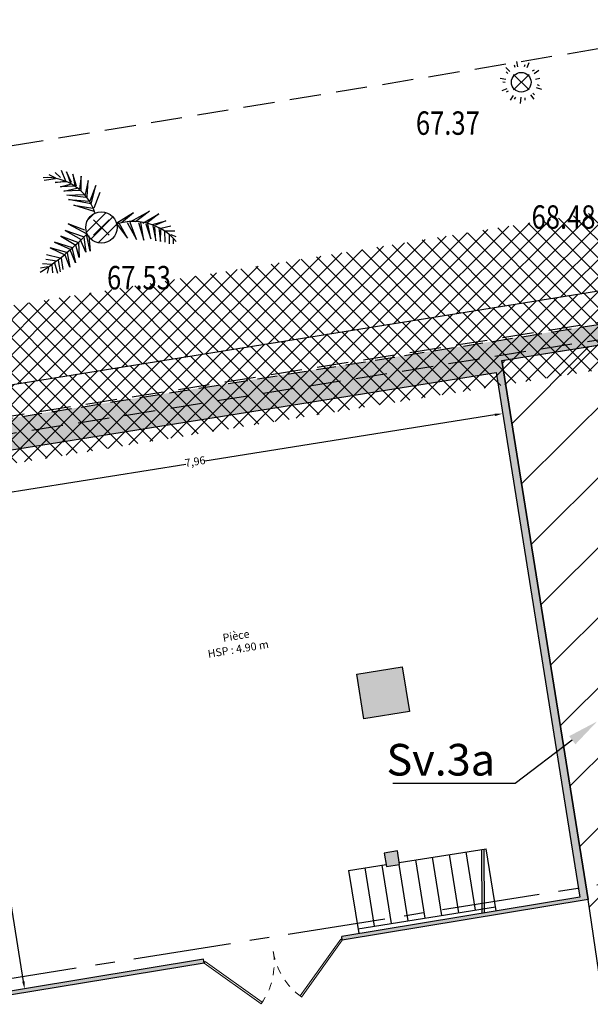
# Model space of a CAD drawing. Units: metres. Extents: x 1042452 to 1043011, y 6298920 to 6301301.
# Drawn here: x 1042813 to 1042820, y 6300035 to 6300048 of the extents above; entities that cross this region are included whole.
import ezdxf
from ezdxf import colors
from ezdxf.entities.mleader import LeaderData, LeaderLine
from ezdxf.enums import TextEntityAlignment as Align
from ezdxf.math import Vec2, Vec3

# ---------------------------------------------------------------- set-up
doc = ezdxf.new("R2010")
doc.units = ezdxf.units.M
doc.header["$PDMODE"] = 3
doc.header["$PDSIZE"] = 0.1
for name, pattern in [('AXES', [2, 1.25, -0.25, 0.25, -0.25]), ('CACHE', [9.525, 6.35, -3.175]), ('CACHEX2', [19.05, 12.7, -6.35]), ('PT', [1000, 0, -1000]), ('TCOURT', [0.6, 0.4, -0.2])]:
    doc.linetypes.add(name, pattern=pattern)
for name, color, linetype in [('00-SERVITUDES sv.3a', 162, 'Continuous'), ('_____Coupes', 9, 'Continuous'), ('_____Limites Volumes', 21, 'Continuous'), ('_____Teintes Volumes', 7, 'Continuous'), ('BAT_INT_COTATION', 9, 'Continuous'), ('BAT_INT_ESCALIER', 72, 'Continuous'), ('BAT_INT_HACH_MUR', 254, 'Continuous'), ('BAT_INT_MUR', 6, 'Continuous'), ('BAT_INT_PORTE', 4, 'Continuous'), ('BAT_INT_TXT', 6, 'Continuous'), ('BAT_INT_TXT_HSP', 5, 'Continuous'), ('CHANGT-NATURE', 8, 'TCOURT'), ('PTS-TN', 7, 'Continuous'), ('PTS-TN-ALT', 5, 'Continuous'), ('RES-ECLAIR-SYMB', 2, 'Continuous'), ('VEGETATION-SYMB', 80, 'Continuous')]:
    doc.layers.add(name, color=color, linetype=linetype)
doc.layers.add('PTS-REF', color=6, linetype='Continuous', plot=False)
doc.styles.add('RS', font='romans.shx')
doc.styles.get("Standard").update_dxf_attribs({"font": 'romans.shx', "width": 0.8})
doc.dimstyles.new('COTA 100', dxfattribs={"dimtxt": 0.1, "dimasz": 0.1, "dimexe": 1.25, "dimexo": 0.1, "dimgap": 0, "dimtad": 0, "dimtxsty": 'Standard', "dimcen": 2.5, "dimse1": 1, "dimse2": 1, "dimadec": 0, "dimazin": 0, "dimtfac": 1, "dimtmove": 0, "dimatfit": 3, "dimfxl": 1, "dimarcsym": 0})

# ---------------------------------------------------------------- blocks, each defined once
blk = doc.blocks.new('VEG-PAL')
at = {"color": 0, "linetype": 'ByBlock', "lineweight": -2}
for p, q in [((-1.453, 1.575), (-1.675, 1.689)), ((-1.309, 1.598), (-1.484, 1.757)), ((-1.135, 1.485), (-1.278, 1.825)), ((-0.96, 1.439), (-1.119, 1.78)), ((-1.119, 1.78), (-0.991, 1.416)), ((-0.801, 1.326), (-0.912, 1.712)), ((-0.912, 1.712), (-0.848, 1.326)), ((-0.642, 1.644), (-0.705, 1.235)), ((-0.642, 1.189), (-0.642, 1.644)), ((-1.468, 1.553), (-1.834, 1.507)), ((-1.484, 1.439), (-1.166, 1.485)), ((-1.119, 1.462), (-1.484, 1.439)), ((-1.309, 1.303), (-0.96, 1.394)), ((-0.88, 1.326), (-1.309, 1.303)), ((-0.419, 1.507), (-0.514, 1.053)), ((-0.451, 0.985), (-0.419, 1.507)), ((-0.181, 1.348), (-0.371, 0.848)), ((-0.324, 0.758), (-0.181, 1.348)), ((-1.198, 1.167), (-0.785, 1.257)), ((-0.673, 1.189), (-1.198, 1.167)), ((-1.103, 1.03), (-0.546, 1.053)), ((-0.499, 0.962), (-1.103, 1.03)), ((-0.053, 1.121), (-0.244, 0.621)), ((-0.34, 0.758), (-1.055, 0.894)), ((-1.055, 0.894), (-0.387, 0.848)), ((-0.228, 0.508), (-0.88, 0.712)), ((-0.88, 0.712), (-0.276, 0.621)), ((-0.475, -0.155), (0.155, 0.475)), ((-0.444, 0.231), (-0.231, 0.444)), ((-0.337, -0.37), (0.37, 0.337)), ((0.493, 0.149), (1.029, 0.48)), ((1.029, 0.469), (0.647, 0.151)), ((0.917, 0.185), (1.537, 0.526)), ((1.537, 0.526), (1.092, 0.185)), ((1.331, 0.14), (1.84, 0.435)), ((1.84, 0.435), (1.458, 0.14)), ((-0.532, -0.081), (-1.064, 0.113)), ((-1.064, 0.113), (-0.465, -0.205)), ((-0.103, -0.489), (0.489, 0.103)), ((0.504, 0.094), (0.838, -0.338)), ((0.838, -0.338), (0.568, 0.14)), ((0.822, 0.162), (1.124, -0.383)), ((1.124, -0.383), (0.917, 0.162)), ((1.188, 0.162), (1.363, -0.406)), ((1.363, -0.406), (1.267, 0.162)), ((1.426, 0.117), (1.585, -0.36)), ((1.585, -0.36), (1.49, 0.117)), ((1.633, 0.094), (2.062, 0.208)), ((1.649, 0.049), (1.744, -0.428)), ((1.744, -0.428), (1.712, 0.026)), ((2.062, 0.208), (1.728, 0.071)), ((1.903, -0.02), (2.221, 0.049)), ((-0.758, -0.481), (-1.298, -0.276)), ((-1.298, -0.276), (-0.817, -0.565)), ((-0.572, -0.295), (-1.16, -0.098)), ((-1.16, -0.098), (-0.651, -0.39)), ((-0.565, -0.309), (-0.495, -0.792)), ((-0.359, -0.758), (-0.478, -0.229)), ((-0.403, -0.264), (-0.359, -0.758)), ((1.84, -0.02), (1.887, -0.451)), ((1.887, -0.451), (1.903, -0.065)), ((2.014, -0.11), (2.03, -0.474)), ((2.046, -0.11), (2.348, -0.11)), ((2.173, -0.224), (2.173, -0.519)), ((2.221, -0.224), (2.38, -0.292)), ((-0.923, -0.655), (-1.504, -0.472)), ((-1.504, -0.472), (-0.977, -0.701)), ((-0.715, -0.96), (-0.817, -0.565)), ((-0.73, -0.484), (-0.715, -0.96)), ((-0.495, -0.792), (-0.671, -0.4)), ((2.301, -0.36), (2.301, -0.519)), ((-1.317, -0.983), (-1.758, -0.871)), ((-1.103, -0.802), (-1.642, -0.65)), ((-1.642, -0.65), (-1.17, -0.872)), ((-1.013, -1.274), (-1.162, -0.886)), ((-1.096, -0.816), (-1.013, -1.274)), ((-0.833, -1.128), (-0.997, -0.711)), ((-0.936, -0.68), (-0.833, -1.128)), ((-1.711, -1.259), (-1.943, -1.306)), ((-1.598, -1.182), (-1.885, -1.169)), ((-1.423, -1.074), (-1.78, -1.026)), ((-1.59, -1.196), (-1.562, -1.45)), ((-1.497, -1.13), (-1.404, -1.458)), ((-1.383, -1.053), (-1.323, -1.416)), ((-1.289, -0.987), (-1.23, -1.35)), ((-1.697, -1.287), (-1.732, -1.466))]:
    blk.add_line(p, q, dxfattribs=at)
at = {"color": 0, "linetype": 'ByBlock'}
blk.add_circle((0, 0), 0.5, dxfattribs=at)
at = {"color": 0, "linetype": 'ByBlock', "lineweight": -2}
blk.add_circle((0, 0), 0.5, dxfattribs=at)
for centre, radius, start, end in [((-1.747, -0.02), 1.616, 17.6278, 94.0085), ((1.024, -1.583), 1.775, 39.604, 107.032), ((-6.548, 5.659), 8.452, 302.9269, 315.8745)]:
    blk.add_arc(centre, radius, start, end, dxfattribs=at)
blk = doc.blocks.new('E_ECL-R')
at = {"color": 0, "linetype": 'ByBlock', "lineweight": -2}
for p, q in [((-0.042, 0.197), (-0.057, 0.266)), ((0.075, 0.187), (0.102, 0.253)), ((-0.145, 0.139), (-0.197, 0.188)), ((-0.171, 0.112), (-0.193, 0.133)), ((-0.079, 0.189), (-0.085, 0.218)), ((0.04, 0.201), (0.051, 0.228)), ((0.146, 0.144), (0.17, 0.16)), ((0.167, 0.113), (0.226, 0.153)), ((-0.198, 0.034), (-0.268, 0.046)), ((-0.205, -0.003), (-0.234, 0.002)), ((0.182, 0.04), (0.237, 0.052)), ((-0.183, -0.083), (-0.248, -0.112)), ((-0.168, -0.117), (-0.195, -0.129)), ((0.19, -0.067), (0.257, -0.091)), ((0.202, -0.031), (0.23, -0.041)), ((-0.105, -0.171), (-0.143, -0.232)), ((-0.073, -0.191), (-0.089, -0.216)), ((-0.007, -0.192), (-0.012, -0.274)), ((0.046, -0.199), (0.047, -0.229)), ((0.12, -0.162), (0.162, -0.219)), ((0.15, -0.139), (0.168, -0.163))]:
    blk.add_line(p, q, dxfattribs=at)
blk.add_circle((0, 0), 0.126, dxfattribs=at)
blk = doc.blocks.new('PTS-TN')
at = {"color": 0}
blk.add_point((0, 0), dxfattribs=at)
at = {"layer": 'PTS-REF', "width": 0.8}
blk.add_attdef('PH', text='', height=0.1, dxfattribs=at).set_placement((-0.1, 0.2), align=Align.RIGHT)
at = {"layer": 'PTS-TN-ALT', "width": 0.8}
blk.add_attdef('ALT', text='', height=0.3, dxfattribs=at).set_placement((0.1, -0.3), align=Align.MIDDLE_LEFT)
blk = doc.blocks.new('PTS-PLUS')
at = {"color": 0}
blk.add_point((0, 0), dxfattribs=at)
at = {"layer": 'PTS-REF', "width": 0.8}
blk.add_attdef('PH', text='', height=0.1, dxfattribs=at).set_placement((-0.1, 0.4), align=Align.RIGHT)
blk = doc.blocks.new('*D225')
at = {"layer": 'BAT_INT_COTATION', "color": 0, "lineweight": -2, "transparency": 16777216}
for p, q in [((1042818.655, 6300042.96), (1042814.942, 6300042.368)), ((1042810.988, 6300041.737), (1042814.701, 6300042.329))]:
    blk.add_line(p, q, dxfattribs=at)
at = {"layer": 'BAT_INT_COTATION', "color": 0, "transparency": 16777216}
for points in [[(1042818.652, 6300042.977), (1042818.657, 6300042.944), (1042818.754, 6300042.976)], [(1042810.985, 6300041.753), (1042810.99, 6300041.72), (1042810.889, 6300041.721)]]:
    blk.add_solid(points, dxfattribs=at)
at = {"layer": 'Defpoints', "color": 0, "transparency": 16777216}
for p in [(1042818.67, 6300043.502), (1042818.754, 6300042.976), (1042810.805, 6300042.247)]:
    blk.add_point(p, dxfattribs=at)
at = {"layer": 'BAT_INT_COTATION', "color": 0, "transparency": 16777216, "insert": (1042814.821, 6300042.349), "char_height": 0.1, "attachment_point": 5, "rotation": 9.0674}
blk.add_mtext('7,96', dxfattribs=at)
blk = doc.blocks.new('*D226')
at = {"layer": 'BAT_INT_COTATION', "color": 0, "lineweight": -2, "transparency": 16777216}
for p, q in [((1042811.575, 6300042.269), (1042812.08, 6300039.105)), ((1042812.623, 6300035.704), (1042812.118, 6300038.868))]:
    blk.add_line(p, q, dxfattribs=at)
at = {"layer": 'BAT_INT_COTATION', "color": 0, "transparency": 16777216}
for points in [[(1042811.591, 6300042.271), (1042811.558, 6300042.266), (1042811.559, 6300042.367)], [(1042812.639, 6300035.706), (1042812.606, 6300035.701), (1042812.638, 6300035.605)]]:
    blk.add_solid(points, dxfattribs=at)
at = {"layer": 'Defpoints', "color": 0, "transparency": 16777216}
for p in [(1042810.805, 6300042.247), (1042812.638, 6300035.605), (1042811.884, 6300035.485)]:
    blk.add_point(p, dxfattribs=at)
at = {"layer": 'BAT_INT_COTATION', "color": 0, "transparency": 16777216, "insert": (1042812.099, 6300038.986), "char_height": 0.1, "attachment_point": 5, "rotation": 279.0674}
blk.add_mtext('6,85', dxfattribs=at)
blk = doc.blocks.new('*D222')
at = {"layer": 'BAT_INT_COTATION', "color": 0, "lineweight": -2, "transparency": 16777216}
for p, q in [((1042809.116, 6300041.978), (1042811.449, 6300027.35)), ((1042813.833, 6300012.406), (1042811.499, 6300027.034))]:
    blk.add_line(p, q, dxfattribs=at)
at = {"layer": 'BAT_INT_COTATION', "color": 0, "transparency": 16777216}
for points in [[(1042809.132, 6300041.98), (1042809.099, 6300041.975), (1042809.1, 6300042.076)], [(1042813.849, 6300012.408), (1042813.816, 6300012.403), (1042813.848, 6300012.307)]]:
    blk.add_solid(points, dxfattribs=at)
at = {"layer": 'Defpoints', "color": 0, "transparency": 16777216}
for p in [(1042809.11, 6300042.078), (1042813.848, 6300012.307), (1042813.858, 6300012.309)]:
    blk.add_point(p, dxfattribs=at)
at = {"layer": 'BAT_INT_COTATION', "color": 0, "transparency": 16777216, "insert": (1042811.474, 6300027.192), "char_height": 0.1, "attachment_point": 5, "rotation": 279.0625}
blk.add_mtext('30,15', dxfattribs=at)

msp = doc.modelspace()

# ---------------------------------------------------------------- hatches: boundary and pattern name
at = {"layer": '00-SERVITUDES sv.3a'}
h = msp.add_hatch(dxfattribs=at)
h.set_pattern_fill('ANSI31', color=162, scale=0.2)
h.set_pattern_definition([(45, (248.112, 0), (-0.449012806053, 0.449012806053), [])])
h.paths.add_polyline_path([(1042818.746, 6300043.656), (1042823.467, 6300044.41), (1042823.694, 6300044.445), (1042823.653, 6300044.703), (1042823.649, 6300044.728), (1042825.127, 6300044.964), (1042825.976, 6300043.212), (1042825.706, 6300043.081), (1042826.815, 6300040.74), (1042825.756, 6300040.571), (1042824.358, 6300040.345), (1042823.933, 6300042.948), (1042823.706, 6300042.912), (1042823.714, 6300042.862), (1042820.355, 6300042.326), (1042821.19, 6300037.089), (1042824.55, 6300037.625), (1042825.123, 6300034.032), (1042825.381, 6300032.418), (1042825.329, 6300032.41), (1042825.372, 6300032.142), (1042825.424, 6300032.15), (1042825.482, 6300031.786), (1042820.69, 6300031.021), (1042819.848, 6300036.751)])
at = {"layer": '_____Teintes Volumes'}
h = msp.add_hatch(dxfattribs=at)
h.set_pattern_fill('ANSI37', color=211, scale=0.05)
h.set_pattern_definition([(45, (1042700.21333, 6299182.5181), (-0.112253202, 0.112253202), []), (135, (1042700.21333, 6299182.5181), (-0.112253202, -0.112253202), [])])
h.paths.add_polyline_path([(1042855.371, 6299992.103), (1042851.959, 6300013.595), (1042846.4, 6300047.835), (1042844.971, 6300056.958), (1042843.711, 6300065.08), (1042842.317, 6300074.02), (1042842.025, 6300075.814), (1042839.232, 6300075.333), (1042829.497, 6300073.814), (1042824.563, 6300073.03), (1042819.413, 6300072.206), (1042818.943, 6300074.725), (1042817.247, 6300085.144), (1042815.801, 6300094.3), (1042813.889, 6300106.231), (1042812.587, 6300114.388), (1042811.237, 6300122.758), (1042809.877, 6300131.669), (1042809.291, 6300131.615), (1042806.304, 6300131.309), (1042795.748, 6300130.29), (1042785.455, 6300129.36), (1042774.819, 6300128.344), (1042764.405, 6300127.341), (1042754.77, 6300126.443), (1042744.687, 6300125.574), (1042741.536, 6300121.653), (1042742.212, 6300117.479), (1042743.005, 6300112.112), (1042744.286, 6300102.752), (1042745.693, 6300092.495), (1042747.025, 6300082.722), (1042748.472, 6300072.288), (1042749.901, 6300062.096), (1042751.13, 6300053.369), (1042752.547, 6300043.532), (1042753.907, 6300033.076), (1042755.283, 6300022.699), (1042756.326, 6300015.354), (1042757.6, 6300006.14), (1042758.875, 6299996.756), (1042759.955, 6299988.764), (1042763.884, 6299985.566), (1042771.805, 6299986.175), (1042782.022, 6299986.941), (1042789.953, 6299987.419), (1042793.285, 6299987.596), (1042796.413, 6299987.809), (1042795.775, 6299992.654), (1042791.778, 6299992.01), (1042786.023, 6299991.086), (1042778.564, 6299989.926), (1042777.33, 6299997.718), (1042776.782, 6299997.631), (1042776.157, 6300001.527), (1042775.822, 6300003.614), (1042776.374, 6300003.703), (1042776, 6300006.005), (1042774.913, 6300005.832), (1042773.4, 6300015.255), (1042774.482, 6300015.429), (1042774.186, 6300017.269), (1042773.654, 6300017.184), (1042772.217, 6300026.189), (1042770.861, 6300025.959), (1042769.797, 6300032.513), (1042771.266, 6300032.762), (1042770.711, 6300036.263), (1042775.861, 6300037.087), (1042775.799, 6300037.479), (1042822.49, 6300044.95), (1042822.553, 6300044.552), (1042823.649, 6300044.728), (1042825.127, 6300044.964), (1042825.976, 6300043.212), (1042827.884, 6300039.278), (1042840.156, 6300013.706), (1042840.791, 6300015.179), (1042844.952, 6300015.917), (1042848.055, 6299996.597), (1042848.029, 6299996.591), (1042848.36, 6299991.635)])
h.paths.add_polyline_path([(1042854.211, 6299993.028), (1042850.971, 6300013.436), (1042845.413, 6300047.678), (1042843.983, 6300056.804), (1042842.722, 6300064.927), (1042841.33, 6300073.862), (1042841.2, 6300074.657), (1042839.394, 6300074.346), (1042829.653, 6300072.826), (1042824.72, 6300072.043), (1042818.609, 6300071.065), (1042817.957, 6300074.552), (1042816.26, 6300084.986), (1042814.814, 6300094.143), (1042812.901, 6300106.073), (1042811.6, 6300114.23), (1042810.249, 6300122.602), (1042809.031, 6300130.583), (1042806.403, 6300130.314), (1042795.841, 6300129.294), (1042785.548, 6300128.364), (1042774.914, 6300127.348), (1042764.499, 6300126.346), (1042754.859, 6300125.447), (1042745.199, 6300124.614), (1042742.594, 6300121.374), (1042743.2, 6300117.632), (1042743.995, 6300112.253), (1042745.276, 6300102.888), (1042746.684, 6300092.63), (1042748.016, 6300082.858), (1042749.462, 6300072.426), (1042750.891, 6300062.234), (1042752.12, 6300053.51), (1042753.538, 6300043.668), (1042754.898, 6300033.206), (1042756.273, 6300022.835), (1042757.316, 6300015.493), (1042758.591, 6300006.276), (1042759.866, 6299996.891), (1042760.893, 6299989.29), (1042764.206, 6299986.594), (1042771.729, 6299987.172), (1042781.955, 6299987.938), (1042789.897, 6299988.417), (1042793.225, 6299988.594), (1042795.283, 6299988.734), (1042794.918, 6299991.503), (1042791.937, 6299991.023), (1042786.179, 6299990.098), (1042777.733, 6299988.785), (1042776.499, 6299996.574), (1042775.953, 6299996.488), (1042775.169, 6300001.368), (1042774.676, 6300004.441), (1042775.227, 6300004.53), (1042775.173, 6300004.861), (1042774.084, 6300004.687), (1042772.255, 6300016.083), (1042772.803, 6300016.171), (1042771.388, 6300025.034), (1042770.035, 6300024.805), (1042768.651, 6300033.333), (1042770.123, 6300033.583), (1042769.567, 6300037.093), (1042774.716, 6300037.917), (1042774.653, 6300038.308), (1042823.319, 6300046.095), (1042823.383, 6300045.698), (1042823.491, 6300045.715), (1042825.702, 6300046.068), (1042826.876, 6300043.648), (1042828.785, 6300039.712), (1042840.127, 6300016.077), (1042845.778, 6300017.079), (1042849.19, 6299995.838), (1042849.083, 6299995.812), (1042849.291, 6299992.699)], flags=16)
h = msp.add_hatch(dxfattribs=at)
h.set_pattern_fill('ANSI37', color=134, scale=0.05)
h.set_pattern_definition([(45, (1042700.21333, 6299445.45224), (-0.1122532, 0.1122532), []), (135, (1042700.21333, 6299445.45224), (-0.1122532, -0.1122532), [])])
h.paths.add_polyline_path([(1042774.186, 6300017.269), (1042773.654, 6300017.184), (1042772.217, 6300026.189), (1042772.736, 6300026.277), (1042771.681, 6300032.832), (1042771.266, 6300032.762), (1042770.711, 6300036.263), (1042775.861, 6300037.087), (1042775.799, 6300037.479), (1042822.49, 6300044.95), (1042822.553, 6300044.552), (1042823.649, 6300044.728), (1042825.127, 6300044.964), (1042825.976, 6300043.212), (1042827.884, 6300039.278), (1042840.156, 6300013.706), (1042840.424, 6300013.147), (1042842.942, 6300007.942), (1042842.662, 6300007.796), (1042848.029, 6299996.591), (1042848.36, 6299991.635), (1042839.274, 6299991.028), (1042809.668, 6299989.05), (1042809.45, 6299989.035), (1042808.486, 6299994.7), (1042795.775, 6299992.654), (1042791.778, 6299992.01), (1042786.023, 6299991.086), (1042778.564, 6299989.926), (1042777.33, 6299997.718), (1042776.782, 6299997.631), (1042776.157, 6300001.527), (1042775.822, 6300003.614), (1042776.374, 6300003.703), (1042776, 6300006.005), (1042774.913, 6300005.832), (1042773.4, 6300015.255), (1042774.482, 6300015.429)])
h.paths.add_polyline_path([(1042775.015, 6300018.414), (1042774.484, 6300018.329), (1042773.36, 6300025.368), (1042773.881, 6300025.457), (1042772.508, 6300033.987), (1042772.095, 6300033.917), (1042771.855, 6300035.434), (1042777.007, 6300036.258), (1042776.944, 6300036.649), (1042821.66, 6300043.804), (1042821.724, 6300043.407), (1042823.807, 6300043.74), (1042824.551, 6300043.859), (1042825.076, 6300042.776), (1042826.983, 6300038.843), (1042839.254, 6300013.273), (1042839.523, 6300012.713), (1042841.62, 6300008.379), (1042841.343, 6300008.235), (1042847.044, 6299996.332), (1042847.295, 6299992.566), (1042839.207, 6299992.026), (1042810.284, 6299990.093), (1042809.306, 6299995.845), (1042795.616, 6299993.641), (1042791.619, 6299992.998), (1042785.867, 6299992.074), (1042779.396, 6299991.068), (1042778.161, 6299998.862), (1042777.611, 6299998.775), (1042777.144, 6300001.685), (1042776.967, 6300002.786), (1042777.521, 6300002.876), (1042776.828, 6300007.15), (1042775.742, 6300006.977), (1042774.546, 6300014.426), (1042775.629, 6300014.601)], flags=16)
at = {"layer": 'BAT_INT_HACH_MUR'}
h = msp.add_hatch(color=256, dxfattribs=at)
h.dxf.hatch_style = 1
h.paths.add_polyline_path([(1042775.329, 6300036.687), (1042810.74, 6300042.338), (1042810.756, 6300042.239), (1042818.67, 6300043.502), (1042819.75, 6300036.734), (1042819.848, 6300036.751), (1042818.746, 6300043.656), (1042823.694, 6300044.446), (1042823.653, 6300044.703), (1042774.985, 6300036.936), (1042775.766, 6300032.041), (1042771.856, 6300031.417), (1042775.056, 6300011.367), (1042775.353, 6300011.414), (1042776.319, 6300011.568), (1042776.295, 6300011.716), (1042775.329, 6300011.562), (1042772.2, 6300031.168), (1042776.11, 6300031.792)])
h = msp.add_hatch(color=256, dxfattribs=at)
h.dxf.hatch_style = 1
h.paths.add_polyline_path([(1042814.928, 6300035.988), (1042811.884, 6300035.485), (1042810.805, 6300042.247), (1042810.756, 6300042.239), (1042811.843, 6300035.427), (1042814.936, 6300035.939)])
h.paths.add_polyline_path([(1042817.408, 6300037.375), (1042817.24, 6300037.348), (1042817.268, 6300037.173), (1042817.436, 6300037.2)])
h.paths.add_polyline_path([(1042817.471, 6300039.733), (1042816.889, 6300039.64), (1042816.98, 6300039.067), (1042817.562, 6300039.16)])
h = msp.add_hatch(color=256, dxfattribs=at)
h.dxf.hatch_style = 1
h.paths.add_polyline_path([(1042819.75, 6300036.735), (1042819.742, 6300036.784), (1042816.695, 6300036.28), (1042816.703, 6300036.231)])

# ---------------------------------------------------------------- linework, layer by layer
at = {"layer": '00-SERVITUDES sv.3a'}
msp.add_lwpolyline([(1042820.69, 6300031.021), (1042819.848, 6300036.751), (1042818.746, 6300043.656), (1042823.467, 6300044.41), (1042823.694, 6300044.445), (1042823.653, 6300044.703), (1042823.649, 6300044.728), (1042825.127, 6300044.964), (1042825.976, 6300043.212), (1042825.706, 6300043.081), (1042826.815, 6300040.74), (1042825.756, 6300040.571), (1042824.358, 6300040.345), (1042823.933, 6300042.948), (1042823.706, 6300042.912), (1042823.714, 6300042.862), (1042820.355, 6300042.326), (1042821.19, 6300037.089), (1042824.55, 6300037.625), (1042825.123, 6300034.032)], dxfattribs=at)
at = {"layer": '_____Coupes', "color": 7, "linetype": 'AXES', "flags": 128}
msp.add_lwpolyline([(1042752.812, 6300026.223), (1042753.28, 6300026.297), (1042753.428, 6300026.321), (1042754.765, 6300026.534), (1042754.774, 6300026.536), (1042754.84, 6300026.546), (1042754.888, 6300026.554), (1042755.001, 6300026.572), (1042767.235, 6300028.525), (1042770.363, 6300029.024), (1042770.368, 6300029.024), (1042772.192, 6300029.316), (1042772.246, 6300029.324), (1042772.463, 6300029.359), (1042772.488, 6300029.363), (1042778.114, 6300030.261), (1042789.589, 6300032.092), (1042790.033, 6300032.163), (1042792.01, 6300032.478), (1042792.218, 6300032.512), (1042796.46, 6300033.189), (1042808.076, 6300035.042), (1042808.506, 6300035.111), (1042808.549, 6300035.118), (1042810.169, 6300035.376), (1042847.721, 6300041.369)], dxfattribs=at)
at = {"layer": '_____Limites Volumes', "flags": 128}
for points in [[(1042775.799, 6300037.479), (1042822.49, 6300044.95), (1042822.553, 6300044.552), (1042823.649, 6300044.728), (1042825.127, 6300044.964), (1042840.156, 6300013.706), (1042840.791, 6300015.179), (1042844.952, 6300015.917), (1042848.055, 6299996.597), (1042848.029, 6299996.591), (1042848.36, 6299991.635), (1042855.371, 6299992.103), (1042855.371, 6299992.103), (1042842.025, 6300075.814)], [(1042775.799, 6300037.479), (1042822.49, 6300044.95), (1042822.553, 6300044.552), (1042823.649, 6300044.728), (1042825.127, 6300044.964), (1042840.156, 6300013.706), (1042840.424, 6300013.147), (1042842.942, 6300007.942), (1042842.662, 6300007.796), (1042845.18, 6300002.507), (1042848.029, 6299996.591), (1042848.36, 6299991.635), (1042839.274, 6299991.028), (1042832.228, 6299990.569), (1042819.032, 6299989.676), (1042809.668, 6299989.05)]]:
    msp.add_lwpolyline(points, dxfattribs=at)
at = {"layer": '_____Limites Volumes', "linetype": 'TCOURT', "flags": 128}
msp.add_lwpolyline([(1042796.588, 6300005.37), (1042791.124, 6300039.306), (1042806.994, 6300041.843), (1042812.4, 6300007.865), (1042796.271, 6300005.321), (1042796.343, 6300004.857), (1042829.25, 6300010.107), (1042823.649, 6300044.728), (1042790.881, 6300039.49), (1042790.916, 6300039.272), (1042796.381, 6300005.338)], dxfattribs=at)
msp.add_lwpolyline([(1042812.83, 6300007.934), (1042828.934, 6300010.492), (1042823.467, 6300044.476), (1042807.425, 6300041.911)], close=True, dxfattribs=at)
at = {"layer": 'BAT_INT_ESCALIER'}
for points in [[(1042817.432, 6300037.226), (1042818.545, 6300037.403)], [(1042818.193, 6300036.582), (1042818.074, 6300037.328)], [(1042818.193, 6300036.582), (1042818.074, 6300037.328)], [(1042818.408, 6300036.617), (1042818.289, 6300037.362)], [(1042818.493, 6300036.577), (1042818.488, 6300037.394)], [(1042818.523, 6300036.582), (1042818.518, 6300037.399)], [(1042818.672, 6300036.607), (1042818.545, 6300037.403)], [(1042816.784, 6300037.122), (1042817.264, 6300037.199)], [(1042817.331, 6300036.445), (1042817.212, 6300037.191)], [(1042817.331, 6300036.445), (1042817.212, 6300037.191)], [(1042817.547, 6300036.479), (1042817.432, 6300037.199)], [(1042817.547, 6300036.479), (1042817.432, 6300037.199)], [(1042817.762, 6300036.514), (1042817.643, 6300037.259)], [(1042817.762, 6300036.514), (1042817.643, 6300037.259)], [(1042817.977, 6300036.548), (1042817.858, 6300037.294)], [(1042817.977, 6300036.548), (1042817.858, 6300037.294)], [(1042816.784, 6300037.122), (1042816.913, 6300036.316)], [(1042817.116, 6300036.411), (1042816.997, 6300037.156)], [(1042816.903, 6300036.377), (1042818.664, 6300036.658)]]:
    msp.add_lwpolyline(points, dxfattribs=at)
msp.add_lwpolyline([(1042816.844, 6300036.749, 0, 0, 0), (1042818.32, 6300036.985, 0.1, 0, 0), (1042818.49, 6300037.012, 0, 0, 0)], format="xyseb", dxfattribs=at)
at = {"layer": 'BAT_INT_MUR', "linetype": 'CACHEX2', "ltscale": 0.02}
msp.add_lwpolyline([(1042774.985, 6300036.936), (1042823.653, 6300044.703)], dxfattribs=at)
at = {"layer": 'BAT_INT_MUR'}
for points in [[(1042818.746, 6300043.656), (1042823.694, 6300044.446)], [(1042818.746, 6300043.656), (1042819.848, 6300036.751)], [(1042810.756, 6300042.239), (1042818.67, 6300043.502)], [(1042818.67, 6300043.502), (1042819.742, 6300036.784)], [(1042819.742, 6300036.784), (1042816.695, 6300036.28)], [(1042819.848, 6300036.751), (1042816.703, 6300036.231)], [(1042816.703, 6300036.231), (1042816.695, 6300036.28)], [(1042814.936, 6300035.939), (1042811.843, 6300035.427)], [(1042814.928, 6300035.988), (1042811.884, 6300035.485)], [(1042814.936, 6300035.939), (1042814.928, 6300035.988)]]:
    msp.add_lwpolyline(points, dxfattribs=at)
for points in [[(1042816.98, 6300039.067), (1042816.889, 6300039.64), (1042817.471, 6300039.733), (1042817.562, 6300039.16)], [(1042817.24, 6300037.348), (1042817.268, 6300037.173), (1042817.436, 6300037.2), (1042817.408, 6300037.375)]]:
    msp.add_lwpolyline(points, close=True, dxfattribs=at)
at = {"layer": 'BAT_INT_PORTE', "lineweight": 13, "ltscale": 0.01, "flags": 128}
for points in [[(1042816.162, 6300035.517), (1042816.683, 6300036.245), (1042816.703, 6300036.231), (1042816.181, 6300035.503)], [(1042815.678, 6300035.437), (1042814.95, 6300035.958), (1042814.936, 6300035.939), (1042815.664, 6300035.417)]]:
    msp.add_lwpolyline(points, dxfattribs=at)
at = {"layer": 'BAT_INT_PORTE', "linetype": 'CACHE', "lineweight": 13, "ltscale": 0.01}
for points in [[(1042815.82, 6300036.085, -0.198912), (1042815.664, 6300035.417)], [(1042815.82, 6300036.085, 0.198912), (1042816.181, 6300035.503)]]:
    msp.add_lwpolyline(points, format="xyb", dxfattribs=at)
at = {"layer": 'CHANGT-NATURE', "flags": 128}
msp.add_lwpolyline([(1042799.439, 6300044.37), (1042809.845, 6300045.973), (1042821.235, 6300047.859), (1042821.663, 6300044.787)], dxfattribs=at)

# ---------------------------------------------------------------- block references
at = {"layer": 'PTS-TN'}
ref = msp.add_blockref('PTS-TN', (1042818.993, 6300047.221), dxfattribs=at)
ref.add_attrib('ALT', '67.37', dxfattribs={"layer": 'PTS-TN-ALT', "height": 0.3, "rotation": 360, "width": 0.8}).set_placement((1042817.645, 6300046.697), align=Align.MIDDLE_LEFT)
ref = msp.add_blockref('PTS-PLUS', (1042821.29, 6300044.728), dxfattribs=at)
ref.add_attrib('ALT', '68.48', dxfattribs={"layer": 'PTS-TN-ALT', "height": 0.3, "rotation": 360, "width": 0.8}).set_placement((1042819.125, 6300045.494), align=Align.MIDDLE_LEFT)
ref = msp.add_blockref('PTS-TN', (1042813.62, 6300045.36), dxfattribs=at)
ref.add_attrib('ALT', '67.53', dxfattribs={"layer": 'PTS-TN-ALT', "height": 0.3, "rotation": 360, "width": 0.8}).set_placement((1042813.692, 6300044.717), align=Align.MIDDLE_LEFT)
at = {"layer": 'RES-ECLAIR-SYMB', "rotation": 359.9936215300319}
msp.add_blockref('E_ECL-R', (1042818.993, 6300047.221), dxfattribs=at)
at = {"layer": 'VEGETATION-SYMB', "xscale": 0.4, "yscale": 0.4, "rotation": 359.9936215300319}
msp.add_blockref('VEG-PAL', (1042813.62, 6300045.36), dxfattribs=at)

# ---------------------------------------------------------------- texts
at = {"layer": '00-SERVITUDES sv.3a', "color": 6, "linetype": 'PT', "style": 'RS'}
msp.add_text('Sv.3a', height=0.4054, dxfattribs=at).set_placement((1042817.268, 6300038.34))
at = {"layer": 'BAT_INT_TXT', "ltscale": 0.01}
msp.add_text('Pièce', height=0.1, rotation=9.3109, dxfattribs=at).set_placement((1042815.356, 6300040.05), align=Align.BOTTOM_CENTER)
at = {"layer": 'BAT_INT_TXT_HSP', "ltscale": 0.01}
msp.add_text('HSP : 4.90 m', height=0.1, rotation=9.3108, dxfattribs=at).set_placement((1042815.384, 6300039.881), align=Align.BOTTOM_CENTER)

# ---------------------------------------------------------------- dimensions: what is measured, and where the dimension line sits
at = {"layer": 'BAT_INT_COTATION'}
for p1, p2, distance, picture, middle in [((1042810.805, 6300042.247), (1042818.67, 6300043.502), -0.533, '*D225', (1042814.821, 6300042.349)), ((1042810.805, 6300042.247), (1042811.884, 6300035.485), 0.763, '*D226', (1042812.099, 6300038.986)), ((1042809.11, 6300042.078), (1042813.858, 6300012.309), -0.01, '*D222', (1042811.474, 6300027.192))]:
    dim = msp.add_aligned_dim(p1=p1, p2=p2, distance=distance, dimstyle='COTA 100', dxfattribs=at)
    dim.commit()
    dim.dimension.update_dxf_attribs({"geometry": picture, "text_midpoint": middle})

# ---------------------------------------------------------------- leaders
at = {"layer": '00-SERVITUDES sv.3a', "color": 6}
ml = msp.add_multileader_mtext('Standard', dxfattribs=at)
ml.set_content('')
ml.set_leader_properties()
ml.build(insert=Vec2(0, 0))
ml.multileader.update_dxf_attribs({"text_right_attachment_type": 6, "dogleg_length": 0.25, "arrow_head_size": 0.4})
ctx = ml.context
ctx.base_point, ctx.arrow_head_size, ctx.plane_origin, ctx.plane_x_axis, ctx.plane_y_axis = Vec3(1042817.35, 6300038.238), 0.4, Vec3(1042820.539, 6300037.787), Vec3(-1, 0), Vec3(0, -1)
ctx.right_attachment = 6
notes = []
notes.append((ctx, [(1, (1, 1, 0), (1042818.915, 6300038.238), (-1, 0), 1.565, [(0, [(1042819.965, 6300039.034)], 0, [])])]))
ctx.mtext, ml.multileader.dxf.content_type = None, 0
for ctx, leaders in notes:
    for number, flags, end, landing, length, lines in leaders:
        leader = LeaderData()
        leader.index, (leader.has_last_leader_line, leader.has_dogleg_vector, leader.attachment_direction) = number, flags
        leader.last_leader_point, leader.dogleg_vector, leader.dogleg_length = Vec3(end), Vec3(landing), length
        for number, points, colour, breaks in lines:
            line = LeaderLine()
            line.index, line.vertices, line.color, line.breaks = number, Vec3.list(points), colors.encode_raw_color(colour), breaks
            leader.lines.append(line)
        ctx.leaders.append(leader)

doc.saveas('drawing.dxf')
